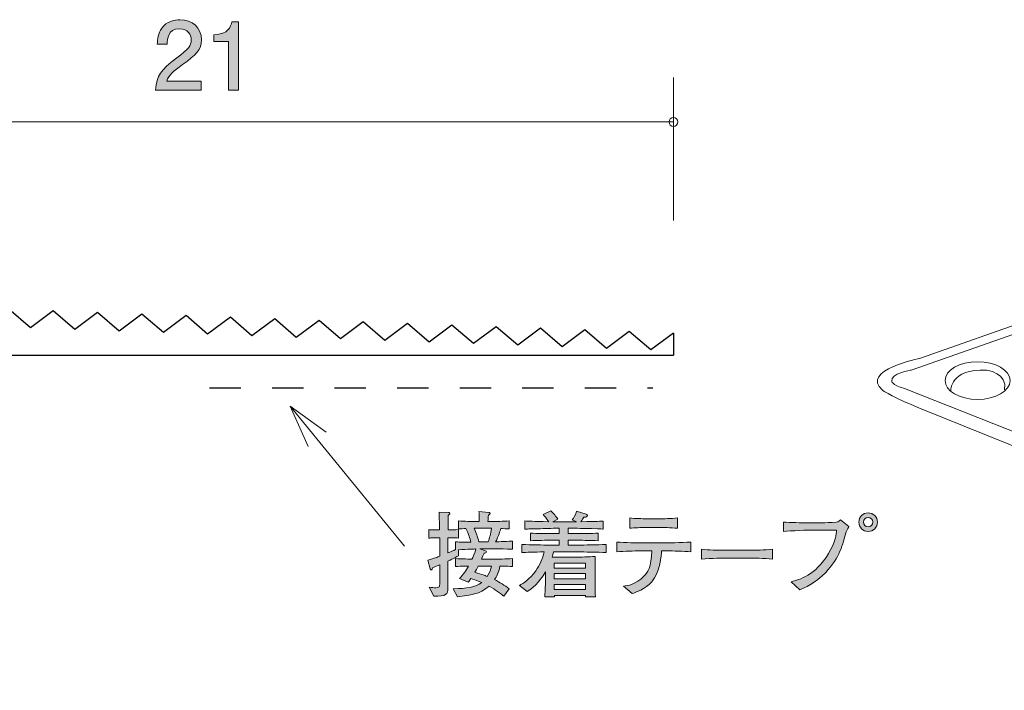
# Model space of a CAD drawing. Units: millimetres. Extents: x 60.8 to 149.8, y -159.1 to -138.7.
# Drawn here: x 105.4 to 127.6, y -153.9 to -138.7 of the extents above; entities that cross this region are included whole.
import ezdxf

# ---------------------------------------------------------------- set-up
doc = ezdxf.new("R2010")
doc.units = ezdxf.units.MM
doc.header["$MEASUREMENT"] = 0
doc.linetypes.add('AI-Linetype-1', pattern=[1.411111, 0.705556, -0.705556])
doc.layers.add('レイヤー 1', color=7, linetype='Continuous', lineweight=0)

# ---------------------------------------------------------------- blocks, each defined once
blk = doc.blocks.new('Block_6')
at = {"layer": 'レイヤー 1', "true_color": 0x231815, "transparency": 33554687}
h = blk.add_hatch(color=250, dxfattribs=at)
h.dxf.hatch_style = 2
edge = h.paths.add_edge_path()
edge.add_spline(control_points=[(109.086, -139.753), (108.868, -139.912), (108.775, -139.986), (108.727, -140.13), (108.727, -140.13), (109.505, -140.13), (109.505, -140.13), (109.505, -140.13), (109.505, -140.335), (109.505, -140.335), (109.505, -140.335), (108.477, -140.335), (108.477, -140.335), (108.509, -139.977), (108.574, -139.899), (108.959, -139.601), (109.215, -139.402), (109.281, -139.334), (109.281, -139.197), (109.281, -139.078), (109.209, -138.947), (109.012, -138.947), (108.752, -138.947), (108.744, -139.178), (108.739, -139.294), (108.739, -139.294), (108.515, -139.294), (108.515, -139.294), (108.524, -139.167), (108.534, -139.055), (108.615, -138.936), (108.724, -138.776), (108.911, -138.742), (109.027, -138.742), (109.304, -138.742), (109.512, -138.926), (109.512, -139.199), (109.512, -139.427), (109.395, -139.527), (109.086, -139.753)], knot_values=[0, 0, 0, 0, 1, 1, 1, 2, 2, 2, 3, 3, 3, 4, 4, 4, 5, 5, 5, 6, 6, 6, 7, 7, 7, 8, 8, 8, 9, 9, 9, 10, 10, 10, 11, 11, 11, 12, 12, 12, 13, 13, 13, 13], degree=3, periodic=0)
h = blk.add_hatch(color=250, dxfattribs=at)
h.dxf.hatch_style = 2
edge = h.paths.add_edge_path()
edge.add_spline(control_points=[(110.121, -140.335), (110.121, -140.335), (110.121, -139.23), (110.121, -139.23), (110.121, -139.23), (109.791, -139.23), (109.791, -139.23), (109.791, -139.23), (109.791, -139.082), (109.791, -139.082), (110.124, -139.068), (110.17, -138.905), (110.2, -138.79), (110.2, -138.79), (110.346, -138.79), (110.346, -138.79), (110.346, -138.79), (110.346, -140.335), (110.346, -140.335), (110.346, -140.335), (110.121, -140.335), (110.121, -140.335)], knot_values=[0, 0, 0, 0, 1, 1, 1, 2, 2, 2, 3, 3, 3, 4, 4, 4, 5, 5, 5, 6, 6, 6, 7, 7, 7, 7], degree=3, periodic=0)
at = {"layer": 'レイヤー 1'}
for points, knots in [([(109.086, -139.753), (108.868, -139.912), (108.775, -139.986), (108.727, -140.13), (108.727, -140.13), (109.505, -140.13), (109.505, -140.13), (109.505, -140.13), (109.505, -140.335), (109.505, -140.335), (109.505, -140.335), (108.477, -140.335), (108.477, -140.335), (108.509, -139.977), (108.574, -139.899), (108.959, -139.601), (109.215, -139.402), (109.281, -139.334), (109.281, -139.197), (109.281, -139.078), (109.209, -138.947), (109.012, -138.947), (108.752, -138.947), (108.744, -139.178), (108.739, -139.294), (108.739, -139.294), (108.515, -139.294), (108.515, -139.294), (108.524, -139.167), (108.534, -139.055), (108.615, -138.936), (108.724, -138.776), (108.911, -138.742), (109.027, -138.742), (109.304, -138.742), (109.512, -138.926), (109.512, -139.199), (109.512, -139.427), (109.395, -139.527), (109.086, -139.753)], [0, 0, 0, 0, 1, 1, 1, 2, 2, 2, 3, 3, 3, 4, 4, 4, 5, 5, 5, 6, 6, 6, 7, 7, 7, 8, 8, 8, 9, 9, 9, 10, 10, 10, 11, 11, 11, 12, 12, 12, 13, 13, 13, 13]), ([(110.121, -140.335), (110.121, -140.335), (110.121, -139.23), (110.121, -139.23), (110.121, -139.23), (109.791, -139.23), (109.791, -139.23), (109.791, -139.23), (109.791, -139.082), (109.791, -139.082), (110.124, -139.068), (110.17, -138.905), (110.2, -138.79), (110.2, -138.79), (110.346, -138.79), (110.346, -138.79), (110.346, -138.79), (110.346, -140.335), (110.346, -140.335), (110.346, -140.335), (110.121, -140.335), (110.121, -140.335)], [0, 0, 0, 0, 1, 1, 1, 2, 2, 2, 3, 3, 3, 4, 4, 4, 5, 5, 5, 6, 6, 6, 7, 7, 7, 7])]:
    blk.add_open_spline(points, degree=3, knots=knots, dxfattribs=at)
blk = doc.blocks.new('Block_5')
at = {"layer": 'レイヤー 1'}
blk.add_blockref('Block_6', (0, 0), dxfattribs=at)
blk = doc.blocks.new('Block_12')
at = {"layer": 'レイヤー 1', "color": 250, "lineweight": 9, "true_color": 0x231815}
for points, knots in [([(134.322, -143.357), (134.322, -143.357), (125.73, -146.38), (125.73, -146.38), (125.73, -146.38), (124.362, -146.646), (124.875, -147.102), (124.875, -147.102), (125.179, -147.292), (125.712, -147.501), (125.712, -147.501), (130.748, -149.535), (130.748, -149.535), (130.748, -149.535), (130.71, -152.595), (130.71, -152.595), (130.71, -152.595), (133.353, -153.869), (133.353, -153.869), (133.353, -153.869), (137.059, -152.291), (137.059, -152.291)], [0, 0, 0, 0, 1, 1, 1, 2, 2, 2, 3, 3, 3, 4, 4, 4, 5, 5, 5, 6, 6, 6, 7, 7, 7, 7]), ([(134.417, -143.528), (134.417, -143.528), (125.521, -146.646), (125.521, -146.646), (125.521, -146.646), (125.047, -146.722), (125.085, -146.893), (125.085, -146.893), (125.065, -146.969), (125.37, -147.064), (125.37, -147.064), (131.052, -149.307), (131.052, -149.307), (131.052, -149.307), (131.052, -152.272), (131.052, -152.272), (131.052, -152.272), (132.859, -153.127), (132.859, -153.127), (132.859, -153.127), (132.991, -150.314), (132.991, -150.314)], [0, 0, 0, 0, 1, 1, 1, 2, 2, 2, 3, 3, 3, 4, 4, 4, 5, 5, 5, 6, 6, 6, 7, 7, 7, 7]), ([(127.754, -146.882), (127.754, -147.116), (127.425, -147.307), (127.02, -147.307), (126.615, -147.307), (126.286, -147.116), (126.286, -146.882), (126.286, -146.647), (126.615, -146.456), (127.02, -146.456), (127.425, -146.456), (127.754, -146.647), (127.754, -146.882)], [0, 0, 0, 0, 1, 1, 1, 2, 2, 2, 3, 3, 3, 4, 4, 4, 4]), ([(126.414, -147.115), (126.414, -147.115), (126.392, -146.605), (127.222, -146.648), (127.222, -146.648), (127.711, -146.711), (127.626, -147.094)], [0, 0, 0, 0, 1, 1, 1, 2, 2, 2, 2])]:
    blk.add_open_spline(points, degree=3, knots=knots, dxfattribs=at)
blk = doc.blocks.new('Block_14')
at = {"layer": 'レイヤー 1', "color": 18, "lineweight": 9, "true_color": 0x000000}
for q in [(112.322, -148.045), (114.089, -150.618), (111.921, -148.373)]:
    blk.add_line((111.511, -147.461), q, dxfattribs=at)
blk = doc.blocks.new('Block_16')
at = {"layer": 'レイヤー 1', "true_color": 0x000000, "transparency": 33554687}
h = blk.add_hatch(color=18, dxfattribs=at)
h.dxf.hatch_style = 2
edge = h.paths.add_edge_path()
edge.add_spline(control_points=[(115.755, -151.066), (115.738, -151.095), (115.687, -151.188), (115.677, -151.207), (115.867, -151.267), (115.888, -151.273), (115.96, -151.3), (116.015, -151.214), (116.038, -151.14), (116.053, -151.066), (116.053, -151.066), (115.755, -151.066), (115.755, -151.066)], knot_values=[0, 0, 0, 0, 1, 1, 1, 2, 2, 2, 3, 3, 3, 4, 4, 4, 4], degree=3, periodic=0)
edge = h.paths.add_edge_path()
edge.add_spline(control_points=[(115.691, -150.215), (115.691, -150.215), (115.66, -150.215), (115.66, -150.215), (115.706, -150.315), (115.738, -150.395), (115.772, -150.522), (115.772, -150.522), (115.979, -150.522), (115.979, -150.522), (116.011, -150.429), (116.034, -150.344), (116.057, -150.215), (116.057, -150.215), (115.691, -150.215), (115.691, -150.215)], knot_values=[0, 0, 0, 0, 1, 1, 1, 2, 2, 2, 3, 3, 3, 4, 4, 4, 5, 5, 5, 5], degree=3, periodic=0)
edge = h.paths.add_edge_path()
edge.add_spline(control_points=[(116.32, -150.681), (116.32, -150.681), (116.066, -150.681), (116.066, -150.681), (116.066, -150.681), (115.789, -150.681), (115.789, -150.681), (115.789, -150.681), (115.916, -150.723), (115.916, -150.723), (115.926, -150.727), (115.939, -150.734), (115.939, -150.746), (115.939, -150.767), (115.907, -150.774), (115.886, -150.778), (115.875, -150.801), (115.846, -150.867), (115.827, -150.911), (115.827, -150.911), (116.098, -150.911), (116.098, -150.911), (116.189, -150.911), (116.385, -150.907), (116.527, -150.899), (116.527, -150.899), (116.527, -151.076), (116.527, -151.076), (116.445, -151.072), (116.424, -151.072), (116.244, -151.068), (116.212, -151.222), (116.168, -151.303), (116.123, -151.372), (116.244, -151.432), (116.349, -151.499), (116.453, -151.582), (116.453, -151.582), (116.335, -151.749), (116.335, -151.749), (116.311, -151.73), (116.298, -151.721), (116.187, -151.637), (116.138, -151.599), (116.079, -151.563), (115.998, -151.518), (115.787, -151.704), (115.582, -151.728), (115.291, -151.757), (115.291, -151.757), (115.188, -151.578), (115.188, -151.578), (115.505, -151.574), (115.681, -151.548), (115.833, -151.438), (115.715, -151.387), (115.626, -151.36), (115.59, -151.347), (115.571, -151.374), (115.556, -151.394), (115.529, -151.427), (115.529, -151.427), (115.332, -151.345), (115.332, -151.345), (115.414, -151.264), (115.476, -151.169), (115.533, -151.068), (115.342, -151.072), (115.321, -151.072), (115.239, -151.076), (115.239, -151.076), (115.239, -150.899), (115.239, -150.899), (115.378, -150.905), (115.588, -150.909), (115.613, -150.909), (115.63, -150.875), (115.685, -150.755), (115.704, -150.681), (115.685, -150.681), (115.508, -150.687), (115.313, -150.7), (115.313, -150.7), (115.313, -150.833), (115.313, -150.833), (115.264, -150.858), (115.205, -150.89), (115.072, -150.956), (115.072, -150.956), (115.072, -151.102), (115.072, -151.102), (115.072, -151.102), (115.072, -151.569), (115.072, -151.569), (115.072, -151.696), (115.036, -151.755), (114.752, -151.747), (114.752, -151.747), (114.649, -151.539), (114.649, -151.539), (114.712, -151.552), (114.761, -151.557), (114.801, -151.557), (114.877, -151.557), (114.887, -151.533), (114.887, -151.468), (114.887, -151.468), (114.887, -151.038), (114.887, -151.038), (114.79, -151.078), (114.773, -151.085), (114.727, -151.104), (114.723, -151.125), (114.718, -151.155), (114.699, -151.155), (114.691, -151.155), (114.68, -151.15), (114.674, -151.127), (114.674, -151.127), (114.621, -150.934), (114.621, -150.934), (114.767, -150.888), (114.833, -150.865), (114.887, -150.844), (114.887, -150.844), (114.887, -150.431), (114.887, -150.431), (114.887, -150.431), (114.835, -150.431), (114.835, -150.431), (114.835, -150.431), (114.756, -150.431), (114.756, -150.431), (114.689, -150.431), (114.68, -150.431), (114.644, -150.437), (114.644, -150.437), (114.644, -150.243), (114.644, -150.243), (114.672, -150.249), (114.68, -150.249), (114.75, -150.249), (114.75, -150.249), (114.883, -150.249), (114.883, -150.249), (114.883, -150.179), (114.883, -150.097), (114.881, -150.092), (114.873, -149.913), (114.873, -149.894), (114.871, -149.847), (114.871, -149.847), (115.087, -149.855), (115.087, -149.855), (115.097, -149.855), (115.118, -149.858), (115.118, -149.875), (115.118, -149.894), (115.103, -149.904), (115.078, -149.923), (115.078, -149.974), (115.072, -150.203), (115.074, -150.249), (115.203, -150.249), (115.215, -150.249), (115.313, -150.241), (115.313, -150.241), (115.313, -150.435), (115.313, -150.435), (115.275, -150.433), (115.207, -150.429), (115.072, -150.431), (115.072, -150.431), (115.072, -150.769), (115.072, -150.769), (115.126, -150.746), (115.192, -150.719), (115.241, -150.695), (115.241, -150.695), (115.241, -150.518), (115.241, -150.518), (115.355, -150.53), (115.473, -150.53), (115.59, -150.53), (115.567, -150.435), (115.539, -150.353), (115.476, -150.22), (115.431, -150.222), (115.349, -150.226), (115.311, -150.228), (115.311, -150.228), (115.311, -150.048), (115.311, -150.048), (115.436, -150.057), (115.609, -150.061), (115.691, -150.061), (115.691, -150.061), (115.774, -150.061), (115.774, -150.061), (115.774, -149.898), (115.774, -149.887), (115.772, -149.832), (115.772, -149.832), (115.996, -149.858), (115.996, -149.858), (116, -149.858), (116.022, -149.86), (116.022, -149.877), (116.022, -149.892), (116.011, -149.9), (115.983, -149.915), (115.977, -149.981), (115.975, -150.002), (115.975, -150.061), (115.975, -150.061), (116.07, -150.061), (116.07, -150.061), (116.153, -150.061), (116.326, -150.057), (116.451, -150.048), (116.451, -150.048), (116.451, -150.228), (116.451, -150.228), (116.421, -150.226), (116.303, -150.222), (116.263, -150.22), (116.248, -150.27), (116.214, -150.382), (116.148, -150.522), (116.191, -150.522), (116.468, -150.503), (116.529, -150.501), (116.529, -150.501), (116.529, -150.685), (116.529, -150.685), (116.5, -150.685), (116.483, -150.681), (116.32, -150.681)], knot_values=[0, 0, 0, 0, 1, 1, 1, 2, 2, 2, 3, 3, 3, 4, 4, 4, 5, 5, 5, 6, 6, 6, 7, 7, 7, 8, 8, 8, 9, 9, 9, 10, 10, 10, 11, 11, 11, 12, 12, 12, 13, 13, 13, 14, 14, 14, 15, 15, 15, 16, 16, 16, 17, 17, 17, 18, 18, 18, 19, 19, 19, 20, 20, 20, 21, 21, 21, 22, 22, 22, 23, 23, 23, 24, 24, 24, 25, 25, 25, 26, 26, 26, 27, 27, 27, 28, 28, 28, 29, 29, 29, 30, 30, 30, 31, 31, 31, 32, 32, 32, 33, 33, 33, 34, 34, 34, 35, 35, 35, 36, 36, 36, 37, 37, 37, 38, 38, 38, 39, 39, 39, 40, 40, 40, 41, 41, 41, 42, 42, 42, 43, 43, 43, 44, 44, 44, 45, 45, 45, 46, 46, 46, 47, 47, 47, 48, 48, 48, 49, 49, 49, 50, 50, 50, 51, 51, 51, 52, 52, 52, 53, 53, 53, 54, 54, 54, 55, 55, 55, 56, 56, 56, 57, 57, 57, 58, 58, 58, 59, 59, 59, 60, 60, 60, 61, 61, 61, 62, 62, 62, 63, 63, 63, 64, 64, 64, 65, 65, 65, 66, 66, 66, 67, 67, 67, 68, 68, 68, 69, 69, 69, 70, 70, 70, 71, 71, 71, 72, 72, 72, 73, 73, 73, 74, 74, 74, 75, 75, 75, 76, 76, 76, 77, 77, 77, 78, 78, 78, 79, 79, 79, 79], degree=3, periodic=0)
h = blk.add_hatch(color=18, dxfattribs=at)
h.dxf.hatch_style = 2
edge = h.paths.add_edge_path()
edge.add_spline(control_points=[(118.176, -151.48), (118.176, -151.48), (117.469, -151.48), (117.469, -151.48), (117.469, -151.48), (117.469, -151.595), (117.469, -151.595), (117.469, -151.595), (118.176, -151.595), (118.176, -151.595), (118.176, -151.595), (118.176, -151.48), (118.176, -151.48)], knot_values=[0, 0, 0, 0, 1, 1, 1, 2, 2, 2, 3, 3, 3, 4, 4, 4, 4], degree=3, periodic=0)
edge = h.paths.add_edge_path()
edge.add_spline(control_points=[(118.176, -151.237), (118.176, -151.237), (117.469, -151.237), (117.469, -151.237), (117.469, -151.237), (117.469, -151.351), (117.469, -151.351), (117.469, -151.351), (118.176, -151.351), (118.176, -151.351), (118.176, -151.351), (118.176, -151.237), (118.176, -151.237)], knot_values=[0, 0, 0, 0, 1, 1, 1, 2, 2, 2, 3, 3, 3, 4, 4, 4, 4], degree=3, periodic=0)
edge = h.paths.add_edge_path()
edge.add_spline(control_points=[(118.176, -151.004), (118.176, -151.004), (117.469, -151.004), (117.469, -151.004), (117.469, -151.004), (117.469, -151.112), (117.469, -151.112), (117.469, -151.112), (118.176, -151.112), (118.176, -151.112), (118.176, -151.112), (118.176, -151.004), (118.176, -151.004)], knot_values=[0, 0, 0, 0, 1, 1, 1, 2, 2, 2, 3, 3, 3, 4, 4, 4, 4], degree=3, periodic=0)
edge = h.paths.add_edge_path()
edge.add_spline(control_points=[(118.011, -150.748), (118.011, -150.748), (117.453, -150.748), (117.453, -150.748), (117.442, -150.793), (117.434, -150.825), (117.421, -150.862), (117.446, -150.862), (117.461, -150.865), (117.467, -150.865), (117.467, -150.865), (117.656, -150.865), (117.656, -150.865), (117.656, -150.865), (118.03, -150.865), (118.03, -150.865), (118.081, -150.865), (118.365, -150.852), (118.396, -150.852), (118.394, -150.879), (118.392, -150.899), (118.392, -150.928), (118.39, -150.96), (118.39, -151.095), (118.39, -151.123), (118.39, -151.123), (118.39, -151.368), (118.39, -151.368), (118.39, -151.413), (118.394, -151.609), (118.398, -151.762), (118.398, -151.762), (118.172, -151.762), (118.172, -151.762), (118.172, -151.762), (118.174, -151.728), (118.174, -151.728), (118.174, -151.728), (117.472, -151.728), (117.472, -151.728), (117.472, -151.728), (117.474, -151.762), (117.474, -151.762), (117.474, -151.762), (117.256, -151.762), (117.256, -151.762), (117.26, -151.707), (117.26, -151.694), (117.267, -151.58), (117.269, -151.552), (117.271, -151.419), (117.271, -151.4), (117.271, -151.4), (117.271, -151.197), (117.271, -151.197), (117.131, -151.446), (116.962, -151.578), (116.856, -151.643), (116.856, -151.643), (116.683, -151.504), (116.683, -151.504), (116.772, -151.453), (116.916, -151.366), (117.053, -151.171), (117.144, -151.044), (117.209, -150.901), (117.243, -150.748), (117.015, -150.75), (116.835, -150.757), (116.74, -150.759), (116.74, -150.759), (116.74, -150.581), (116.74, -150.581), (116.937, -150.588), (117.22, -150.592), (117.37, -150.592), (117.37, -150.592), (117.584, -150.592), (117.584, -150.592), (117.584, -150.592), (117.584, -150.484), (117.584, -150.484), (117.584, -150.484), (117.438, -150.484), (117.438, -150.484), (117.269, -150.484), (117.099, -150.488), (116.932, -150.495), (116.932, -150.495), (116.932, -150.323), (116.932, -150.323), (117.087, -150.334), (117.273, -150.334), (117.438, -150.334), (117.438, -150.334), (117.584, -150.334), (117.584, -150.334), (117.584, -150.334), (117.584, -150.215), (117.584, -150.215), (117.584, -150.215), (117.453, -150.215), (117.453, -150.215), (117.406, -150.215), (117.203, -150.224), (117.161, -150.224), (116.958, -150.228), (116.881, -150.23), (116.803, -150.232), (116.803, -150.232), (116.803, -150.048), (116.803, -150.048), (116.918, -150.057), (116.962, -150.057), (117.345, -150.065), (117.281, -149.97), (117.254, -149.942), (117.218, -149.906), (117.218, -149.906), (117.393, -149.824), (117.393, -149.824), (117.434, -149.86), (117.478, -149.902), (117.552, -150.012), (117.552, -150.012), (117.438, -150.067), (117.438, -150.067), (117.438, -150.067), (117.448, -150.067), (117.448, -150.067), (117.448, -150.067), (117.971, -150.067), (117.971, -150.067), (117.971, -150.067), (117.876, -150.023), (117.876, -150.023), (117.903, -149.985), (117.96, -149.904), (117.975, -149.83), (117.975, -149.83), (118.189, -149.894), (118.189, -149.894), (118.197, -149.896), (118.218, -149.906), (118.218, -149.927), (118.218, -149.966), (118.153, -149.966), (118.134, -149.966), (118.123, -149.985), (118.1, -150.025), (118.07, -150.065), (118.47, -150.059), (118.5, -150.057), (118.576, -150.05), (118.576, -150.05), (118.576, -150.232), (118.576, -150.232), (118.557, -150.232), (118.532, -150.23), (118.311, -150.222), (118.261, -150.22), (118.041, -150.215), (117.996, -150.215), (117.996, -150.215), (117.781, -150.215), (117.781, -150.215), (117.781, -150.215), (117.781, -150.334), (117.781, -150.334), (117.781, -150.334), (117.954, -150.334), (117.954, -150.334), (118.117, -150.334), (118.307, -150.334), (118.464, -150.323), (118.464, -150.323), (118.464, -150.495), (118.464, -150.495), (118.255, -150.486), (118.058, -150.484), (117.954, -150.484), (117.954, -150.484), (117.781, -150.484), (117.781, -150.484), (117.781, -150.484), (117.781, -150.592), (117.781, -150.592), (117.781, -150.592), (118.011, -150.592), (118.011, -150.592), (118.144, -150.592), (118.432, -150.588), (118.642, -150.581), (118.642, -150.581), (118.642, -150.759), (118.642, -150.759), (118.449, -150.753), (118.136, -150.748), (118.011, -150.748)], knot_values=[0, 0, 0, 0, 1, 1, 1, 2, 2, 2, 3, 3, 3, 4, 4, 4, 5, 5, 5, 6, 6, 6, 7, 7, 7, 8, 8, 8, 9, 9, 9, 10, 10, 10, 11, 11, 11, 12, 12, 12, 13, 13, 13, 14, 14, 14, 15, 15, 15, 16, 16, 16, 17, 17, 17, 18, 18, 18, 19, 19, 19, 20, 20, 20, 21, 21, 21, 22, 22, 22, 23, 23, 23, 24, 24, 24, 25, 25, 25, 26, 26, 26, 27, 27, 27, 28, 28, 28, 29, 29, 29, 30, 30, 30, 31, 31, 31, 32, 32, 32, 33, 33, 33, 34, 34, 34, 35, 35, 35, 36, 36, 36, 37, 37, 37, 38, 38, 38, 39, 39, 39, 40, 40, 40, 41, 41, 41, 42, 42, 42, 43, 43, 43, 44, 44, 44, 45, 45, 45, 46, 46, 46, 47, 47, 47, 48, 48, 48, 49, 49, 49, 50, 50, 50, 51, 51, 51, 52, 52, 52, 53, 53, 53, 54, 54, 54, 55, 55, 55, 56, 56, 56, 57, 57, 57, 58, 58, 58, 59, 59, 59, 60, 60, 60, 61, 61, 61, 62, 62, 62, 63, 63, 63, 64, 64, 64, 65, 65, 65, 66, 66, 66, 66], degree=3, periodic=0)
h = blk.add_hatch(color=18, dxfattribs=at)
h.dxf.hatch_style = 2
edge = h.paths.add_edge_path()
edge.add_spline(control_points=[(124.444, -150.076), (124.444, -150.135), (124.491, -150.181), (124.55, -150.181), (124.609, -150.181), (124.658, -150.135), (124.658, -150.076), (124.658, -150.016), (124.609, -149.968), (124.55, -149.968), (124.491, -149.968), (124.444, -150.016), (124.444, -150.076)], knot_values=[0, 0, 0, 0, 1, 1, 1, 2, 2, 2, 3, 3, 3, 4, 4, 4, 4], degree=3, periodic=0)
edge = h.paths.add_edge_path()
edge.add_spline(control_points=[(124.76, -150.076), (124.76, -150.19), (124.667, -150.285), (124.55, -150.285), (124.436, -150.285), (124.341, -150.19), (124.341, -150.076), (124.341, -149.959), (124.436, -149.866), (124.55, -149.866), (124.665, -149.866), (124.76, -149.959), (124.76, -150.076)], knot_values=[0, 0, 0, 0, 1, 1, 1, 2, 2, 2, 3, 3, 3, 4, 4, 4, 4], degree=3, periodic=0)
h = blk.add_hatch(color=18, dxfattribs=at)
h.dxf.hatch_style = 2
edge = h.paths.add_edge_path()
edge.add_spline(control_points=[(119.887, -150.196), (119.887, -150.196), (119.533, -150.196), (119.533, -150.196), (119.421, -150.196), (119.282, -150.203), (119.174, -150.215), (119.174, -150.215), (119.174, -149.981), (119.174, -149.981), (119.292, -149.995), (119.476, -149.999), (119.533, -149.999), (119.533, -149.999), (119.887, -149.999), (119.887, -149.999), (119.906, -149.999), (120.109, -149.999), (120.25, -149.981), (120.25, -149.981), (120.25, -150.215), (120.25, -150.215), (120.094, -150.196), (119.903, -150.196), (119.887, -150.196)], knot_values=[0, 0, 0, 0, 1, 1, 1, 2, 2, 2, 3, 3, 3, 4, 4, 4, 5, 5, 5, 6, 6, 6, 7, 7, 7, 8, 8, 8, 8], degree=3, periodic=0)
edge = h.paths.add_edge_path()
edge.add_spline(control_points=[(119.988, -150.725), (119.988, -150.725), (119.887, -150.725), (119.887, -150.725), (119.887, -150.812), (119.866, -151.201), (119.669, -151.421), (119.517, -151.59), (119.309, -151.66), (119.224, -151.688), (119.224, -151.688), (119.03, -151.52), (119.03, -151.52), (119.127, -151.508), (119.303, -151.485), (119.491, -151.296), (119.565, -151.224), (119.669, -151.085), (119.669, -150.725), (119.669, -150.725), (119.438, -150.725), (119.438, -150.725), (119.252, -150.725), (119.066, -150.729), (118.88, -150.744), (118.88, -150.744), (118.88, -150.524), (118.88, -150.524), (119.068, -150.539), (119.354, -150.543), (119.438, -150.543), (119.438, -150.543), (119.988, -150.543), (119.988, -150.543), (120.007, -150.543), (120.324, -150.543), (120.553, -150.524), (120.553, -150.524), (120.553, -150.744), (120.553, -150.744), (120.365, -150.729), (120.177, -150.725), (119.988, -150.725)], knot_values=[0, 0, 0, 0, 1, 1, 1, 2, 2, 2, 3, 3, 3, 4, 4, 4, 5, 5, 5, 6, 6, 6, 7, 7, 7, 8, 8, 8, 9, 9, 9, 10, 10, 10, 11, 11, 11, 12, 12, 12, 13, 13, 13, 14, 14, 14, 14], degree=3, periodic=0)
h = blk.add_hatch(color=18, dxfattribs=at)
h.dxf.hatch_style = 2
edge = h.paths.add_edge_path()
edge.add_spline(control_points=[(124.054, -150.294), (123.984, -150.573), (123.908, -150.877), (123.595, -151.209), (123.358, -151.459), (123.113, -151.559), (123.007, -151.601), (123.007, -151.601), (122.812, -151.419), (122.812, -151.419), (122.999, -151.372), (123.36, -151.279), (123.657, -150.784), (123.817, -150.518), (123.83, -150.344), (123.838, -150.253), (123.838, -150.253), (123.333, -150.253), (123.333, -150.253), (123.214, -150.253), (122.793, -150.272), (122.641, -150.283), (122.641, -150.283), (122.641, -150.074), (122.641, -150.074), (122.783, -150.086), (123.06, -150.09), (123.176, -150.09), (123.176, -150.09), (123.531, -150.09), (123.531, -150.09), (123.559, -150.09), (123.72, -150.088), (123.83, -150.074), (123.887, -150.067), (123.904, -150.048), (123.927, -150.025), (123.927, -150.025), (124.115, -150.175), (124.115, -150.175), (124.101, -150.205), (124.09, -150.224), (124.054, -150.294)], knot_values=[0, 0, 0, 0, 1, 1, 1, 2, 2, 2, 3, 3, 3, 4, 4, 4, 5, 5, 5, 6, 6, 6, 7, 7, 7, 8, 8, 8, 9, 9, 9, 10, 10, 10, 11, 11, 11, 12, 12, 12, 13, 13, 13, 14, 14, 14, 14], degree=3, periodic=0)
h = blk.add_hatch(color=18, dxfattribs=at)
h.dxf.hatch_style = 2
edge = h.paths.add_edge_path()
edge.add_spline(control_points=[(121.834, -150.888), (121.834, -150.888), (121.35, -150.888), (121.35, -150.888), (121.322, -150.888), (121.005, -150.888), (120.793, -150.913), (120.793, -150.913), (120.793, -150.683), (120.793, -150.683), (120.952, -150.706), (121.142, -150.708), (121.35, -150.708), (121.35, -150.708), (121.834, -150.708), (121.834, -150.708), (122.02, -150.708), (122.206, -150.706), (122.39, -150.683), (122.39, -150.683), (122.39, -150.913), (122.39, -150.913), (122.206, -150.89), (121.959, -150.888), (121.834, -150.888)], knot_values=[0, 0, 0, 0, 1, 1, 1, 2, 2, 2, 3, 3, 3, 4, 4, 4, 5, 5, 5, 6, 6, 6, 7, 7, 7, 8, 8, 8, 8], degree=3, periodic=0)
at = {"layer": 'レイヤー 1'}
for points, knots in [([(116.32, -150.681), (116.32, -150.681), (116.066, -150.681), (116.066, -150.681), (116.066, -150.681), (115.789, -150.681), (115.789, -150.681), (115.789, -150.681), (115.916, -150.723), (115.916, -150.723), (115.926, -150.727), (115.939, -150.734), (115.939, -150.746), (115.939, -150.767), (115.907, -150.774), (115.886, -150.778), (115.875, -150.801), (115.846, -150.867), (115.827, -150.911), (115.827, -150.911), (116.098, -150.911), (116.098, -150.911), (116.189, -150.911), (116.385, -150.907), (116.527, -150.899), (116.527, -150.899), (116.527, -151.076), (116.527, -151.076), (116.445, -151.072), (116.424, -151.072), (116.244, -151.068), (116.212, -151.222), (116.168, -151.303), (116.123, -151.372), (116.244, -151.432), (116.349, -151.499), (116.453, -151.582), (116.453, -151.582), (116.335, -151.749), (116.335, -151.749), (116.311, -151.73), (116.298, -151.721), (116.187, -151.637), (116.138, -151.599), (116.079, -151.563), (115.998, -151.518), (115.787, -151.704), (115.582, -151.728), (115.291, -151.757), (115.291, -151.757), (115.188, -151.578), (115.188, -151.578), (115.505, -151.574), (115.681, -151.548), (115.833, -151.438), (115.715, -151.387), (115.626, -151.36), (115.59, -151.347), (115.571, -151.374), (115.556, -151.394), (115.529, -151.427), (115.529, -151.427), (115.332, -151.345), (115.332, -151.345), (115.414, -151.264), (115.476, -151.169), (115.533, -151.068), (115.342, -151.072), (115.321, -151.072), (115.239, -151.076), (115.239, -151.076), (115.239, -150.899), (115.239, -150.899), (115.378, -150.905), (115.588, -150.909), (115.613, -150.909), (115.63, -150.875), (115.685, -150.755), (115.704, -150.681), (115.685, -150.681), (115.508, -150.687), (115.313, -150.7), (115.313, -150.7), (115.313, -150.833), (115.313, -150.833), (115.264, -150.858), (115.205, -150.89), (115.072, -150.956), (115.072, -150.956), (115.072, -151.102), (115.072, -151.102), (115.072, -151.102), (115.072, -151.569), (115.072, -151.569), (115.072, -151.696), (115.036, -151.755), (114.752, -151.747), (114.752, -151.747), (114.649, -151.539), (114.649, -151.539), (114.712, -151.552), (114.761, -151.557), (114.801, -151.557), (114.877, -151.557), (114.887, -151.533), (114.887, -151.468), (114.887, -151.468), (114.887, -151.038), (114.887, -151.038), (114.79, -151.078), (114.773, -151.085), (114.727, -151.104), (114.723, -151.125), (114.718, -151.155), (114.699, -151.155), (114.691, -151.155), (114.68, -151.15), (114.674, -151.127), (114.674, -151.127), (114.621, -150.934), (114.621, -150.934), (114.767, -150.888), (114.833, -150.865), (114.887, -150.844), (114.887, -150.844), (114.887, -150.431), (114.887, -150.431), (114.887, -150.431), (114.835, -150.431), (114.835, -150.431), (114.835, -150.431), (114.756, -150.431), (114.756, -150.431), (114.689, -150.431), (114.68, -150.431), (114.644, -150.437), (114.644, -150.437), (114.644, -150.243), (114.644, -150.243), (114.672, -150.249), (114.68, -150.249), (114.75, -150.249), (114.75, -150.249), (114.883, -150.249), (114.883, -150.249), (114.883, -150.179), (114.883, -150.097), (114.881, -150.092), (114.873, -149.913), (114.873, -149.894), (114.871, -149.847), (114.871, -149.847), (115.087, -149.855), (115.087, -149.855), (115.097, -149.855), (115.118, -149.858), (115.118, -149.875), (115.118, -149.894), (115.103, -149.904), (115.078, -149.923), (115.078, -149.974), (115.072, -150.203), (115.074, -150.249), (115.203, -150.249), (115.215, -150.249), (115.313, -150.241), (115.313, -150.241), (115.313, -150.435), (115.313, -150.435), (115.275, -150.433), (115.207, -150.429), (115.072, -150.431), (115.072, -150.431), (115.072, -150.769), (115.072, -150.769), (115.126, -150.746), (115.192, -150.719), (115.241, -150.695), (115.241, -150.695), (115.241, -150.518), (115.241, -150.518), (115.355, -150.53), (115.473, -150.53), (115.59, -150.53), (115.567, -150.435), (115.539, -150.353), (115.476, -150.22), (115.431, -150.222), (115.349, -150.226), (115.311, -150.228), (115.311, -150.228), (115.311, -150.048), (115.311, -150.048), (115.436, -150.057), (115.609, -150.061), (115.691, -150.061), (115.691, -150.061), (115.774, -150.061), (115.774, -150.061), (115.774, -149.898), (115.774, -149.887), (115.772, -149.832), (115.772, -149.832), (115.996, -149.858), (115.996, -149.858), (116, -149.858), (116.022, -149.86), (116.022, -149.877), (116.022, -149.892), (116.011, -149.9), (115.983, -149.915), (115.977, -149.981), (115.975, -150.002), (115.975, -150.061), (115.975, -150.061), (116.07, -150.061), (116.07, -150.061), (116.153, -150.061), (116.326, -150.057), (116.451, -150.048), (116.451, -150.048), (116.451, -150.228), (116.451, -150.228), (116.421, -150.226), (116.303, -150.222), (116.263, -150.22), (116.248, -150.27), (116.214, -150.382), (116.148, -150.522), (116.191, -150.522), (116.468, -150.503), (116.529, -150.501), (116.529, -150.501), (116.529, -150.685), (116.529, -150.685), (116.5, -150.685), (116.483, -150.681), (116.32, -150.681)], [0, 0, 0, 0, 1, 1, 1, 2, 2, 2, 3, 3, 3, 4, 4, 4, 5, 5, 5, 6, 6, 6, 7, 7, 7, 8, 8, 8, 9, 9, 9, 10, 10, 10, 11, 11, 11, 12, 12, 12, 13, 13, 13, 14, 14, 14, 15, 15, 15, 16, 16, 16, 17, 17, 17, 18, 18, 18, 19, 19, 19, 20, 20, 20, 21, 21, 21, 22, 22, 22, 23, 23, 23, 24, 24, 24, 25, 25, 25, 26, 26, 26, 27, 27, 27, 28, 28, 28, 29, 29, 29, 30, 30, 30, 31, 31, 31, 32, 32, 32, 33, 33, 33, 34, 34, 34, 35, 35, 35, 36, 36, 36, 37, 37, 37, 38, 38, 38, 39, 39, 39, 40, 40, 40, 41, 41, 41, 42, 42, 42, 43, 43, 43, 44, 44, 44, 45, 45, 45, 46, 46, 46, 47, 47, 47, 48, 48, 48, 49, 49, 49, 50, 50, 50, 51, 51, 51, 52, 52, 52, 53, 53, 53, 54, 54, 54, 55, 55, 55, 56, 56, 56, 57, 57, 57, 58, 58, 58, 59, 59, 59, 60, 60, 60, 61, 61, 61, 62, 62, 62, 63, 63, 63, 64, 64, 64, 65, 65, 65, 66, 66, 66, 67, 67, 67, 68, 68, 68, 69, 69, 69, 70, 70, 70, 71, 71, 71, 72, 72, 72, 73, 73, 73, 74, 74, 74, 75, 75, 75, 76, 76, 76, 77, 77, 77, 78, 78, 78, 79, 79, 79, 79]), ([(118.011, -150.748), (118.011, -150.748), (117.453, -150.748), (117.453, -150.748), (117.442, -150.793), (117.434, -150.825), (117.421, -150.862), (117.446, -150.862), (117.461, -150.865), (117.467, -150.865), (117.467, -150.865), (117.656, -150.865), (117.656, -150.865), (117.656, -150.865), (118.03, -150.865), (118.03, -150.865), (118.081, -150.865), (118.365, -150.852), (118.396, -150.852), (118.394, -150.879), (118.392, -150.899), (118.392, -150.928), (118.39, -150.96), (118.39, -151.095), (118.39, -151.123), (118.39, -151.123), (118.39, -151.368), (118.39, -151.368), (118.39, -151.413), (118.394, -151.609), (118.398, -151.762), (118.398, -151.762), (118.172, -151.762), (118.172, -151.762), (118.172, -151.762), (118.174, -151.728), (118.174, -151.728), (118.174, -151.728), (117.472, -151.728), (117.472, -151.728), (117.472, -151.728), (117.474, -151.762), (117.474, -151.762), (117.474, -151.762), (117.256, -151.762), (117.256, -151.762), (117.26, -151.707), (117.26, -151.694), (117.267, -151.58), (117.269, -151.552), (117.271, -151.419), (117.271, -151.4), (117.271, -151.4), (117.271, -151.197), (117.271, -151.197), (117.131, -151.446), (116.962, -151.578), (116.856, -151.643), (116.856, -151.643), (116.683, -151.504), (116.683, -151.504), (116.772, -151.453), (116.916, -151.366), (117.053, -151.171), (117.144, -151.044), (117.209, -150.901), (117.243, -150.748), (117.015, -150.75), (116.835, -150.757), (116.74, -150.759), (116.74, -150.759), (116.74, -150.581), (116.74, -150.581), (116.937, -150.588), (117.22, -150.592), (117.37, -150.592), (117.37, -150.592), (117.584, -150.592), (117.584, -150.592), (117.584, -150.592), (117.584, -150.484), (117.584, -150.484), (117.584, -150.484), (117.438, -150.484), (117.438, -150.484), (117.269, -150.484), (117.099, -150.488), (116.932, -150.495), (116.932, -150.495), (116.932, -150.323), (116.932, -150.323), (117.087, -150.334), (117.273, -150.334), (117.438, -150.334), (117.438, -150.334), (117.584, -150.334), (117.584, -150.334), (117.584, -150.334), (117.584, -150.215), (117.584, -150.215), (117.584, -150.215), (117.453, -150.215), (117.453, -150.215), (117.406, -150.215), (117.203, -150.224), (117.161, -150.224), (116.958, -150.228), (116.881, -150.23), (116.803, -150.232), (116.803, -150.232), (116.803, -150.048), (116.803, -150.048), (116.918, -150.057), (116.962, -150.057), (117.345, -150.065), (117.281, -149.97), (117.254, -149.942), (117.218, -149.906), (117.218, -149.906), (117.393, -149.824), (117.393, -149.824), (117.434, -149.86), (117.478, -149.902), (117.552, -150.012), (117.552, -150.012), (117.438, -150.067), (117.438, -150.067), (117.438, -150.067), (117.448, -150.067), (117.448, -150.067), (117.448, -150.067), (117.971, -150.067), (117.971, -150.067), (117.971, -150.067), (117.876, -150.023), (117.876, -150.023), (117.903, -149.985), (117.96, -149.904), (117.975, -149.83), (117.975, -149.83), (118.189, -149.894), (118.189, -149.894), (118.197, -149.896), (118.218, -149.906), (118.218, -149.927), (118.218, -149.966), (118.153, -149.966), (118.134, -149.966), (118.123, -149.985), (118.1, -150.025), (118.07, -150.065), (118.47, -150.059), (118.5, -150.057), (118.576, -150.05), (118.576, -150.05), (118.576, -150.232), (118.576, -150.232), (118.557, -150.232), (118.532, -150.23), (118.311, -150.222), (118.261, -150.22), (118.041, -150.215), (117.996, -150.215), (117.996, -150.215), (117.781, -150.215), (117.781, -150.215), (117.781, -150.215), (117.781, -150.334), (117.781, -150.334), (117.781, -150.334), (117.954, -150.334), (117.954, -150.334), (118.117, -150.334), (118.307, -150.334), (118.464, -150.323), (118.464, -150.323), (118.464, -150.495), (118.464, -150.495), (118.255, -150.486), (118.058, -150.484), (117.954, -150.484), (117.954, -150.484), (117.781, -150.484), (117.781, -150.484), (117.781, -150.484), (117.781, -150.592), (117.781, -150.592), (117.781, -150.592), (118.011, -150.592), (118.011, -150.592), (118.144, -150.592), (118.432, -150.588), (118.642, -150.581), (118.642, -150.581), (118.642, -150.759), (118.642, -150.759), (118.449, -150.753), (118.136, -150.748), (118.011, -150.748)], [0, 0, 0, 0, 1, 1, 1, 2, 2, 2, 3, 3, 3, 4, 4, 4, 5, 5, 5, 6, 6, 6, 7, 7, 7, 8, 8, 8, 9, 9, 9, 10, 10, 10, 11, 11, 11, 12, 12, 12, 13, 13, 13, 14, 14, 14, 15, 15, 15, 16, 16, 16, 17, 17, 17, 18, 18, 18, 19, 19, 19, 20, 20, 20, 21, 21, 21, 22, 22, 22, 23, 23, 23, 24, 24, 24, 25, 25, 25, 26, 26, 26, 27, 27, 27, 28, 28, 28, 29, 29, 29, 30, 30, 30, 31, 31, 31, 32, 32, 32, 33, 33, 33, 34, 34, 34, 35, 35, 35, 36, 36, 36, 37, 37, 37, 38, 38, 38, 39, 39, 39, 40, 40, 40, 41, 41, 41, 42, 42, 42, 43, 43, 43, 44, 44, 44, 45, 45, 45, 46, 46, 46, 47, 47, 47, 48, 48, 48, 49, 49, 49, 50, 50, 50, 51, 51, 51, 52, 52, 52, 53, 53, 53, 54, 54, 54, 55, 55, 55, 56, 56, 56, 57, 57, 57, 58, 58, 58, 59, 59, 59, 60, 60, 60, 61, 61, 61, 62, 62, 62, 63, 63, 63, 64, 64, 64, 65, 65, 65, 66, 66, 66, 66]), ([(124.76, -150.076), (124.76, -150.19), (124.667, -150.285), (124.55, -150.285), (124.436, -150.285), (124.341, -150.19), (124.341, -150.076), (124.341, -149.959), (124.436, -149.866), (124.55, -149.866), (124.665, -149.866), (124.76, -149.959), (124.76, -150.076)], [0, 0, 0, 0, 1, 1, 1, 2, 2, 2, 3, 3, 3, 4, 4, 4, 4]), ([(119.887, -150.196), (119.887, -150.196), (119.533, -150.196), (119.533, -150.196), (119.421, -150.196), (119.282, -150.203), (119.174, -150.215), (119.174, -150.215), (119.174, -149.981), (119.174, -149.981), (119.292, -149.995), (119.476, -149.999), (119.533, -149.999), (119.533, -149.999), (119.887, -149.999), (119.887, -149.999), (119.906, -149.999), (120.109, -149.999), (120.25, -149.981), (120.25, -149.981), (120.25, -150.215), (120.25, -150.215), (120.094, -150.196), (119.903, -150.196), (119.887, -150.196)], [0, 0, 0, 0, 1, 1, 1, 2, 2, 2, 3, 3, 3, 4, 4, 4, 5, 5, 5, 6, 6, 6, 7, 7, 7, 8, 8, 8, 8]), ([(124.054, -150.294), (123.984, -150.573), (123.908, -150.877), (123.595, -151.209), (123.358, -151.459), (123.113, -151.559), (123.007, -151.601), (123.007, -151.601), (122.812, -151.419), (122.812, -151.419), (122.999, -151.372), (123.36, -151.279), (123.657, -150.784), (123.817, -150.518), (123.83, -150.344), (123.838, -150.253), (123.838, -150.253), (123.333, -150.253), (123.333, -150.253), (123.214, -150.253), (122.793, -150.272), (122.641, -150.283), (122.641, -150.283), (122.641, -150.074), (122.641, -150.074), (122.783, -150.086), (123.06, -150.09), (123.176, -150.09), (123.176, -150.09), (123.531, -150.09), (123.531, -150.09), (123.559, -150.09), (123.72, -150.088), (123.83, -150.074), (123.887, -150.067), (123.904, -150.048), (123.927, -150.025), (123.927, -150.025), (124.115, -150.175), (124.115, -150.175), (124.101, -150.205), (124.09, -150.224), (124.054, -150.294)], [0, 0, 0, 0, 1, 1, 1, 2, 2, 2, 3, 3, 3, 4, 4, 4, 5, 5, 5, 6, 6, 6, 7, 7, 7, 8, 8, 8, 9, 9, 9, 10, 10, 10, 11, 11, 11, 12, 12, 12, 13, 13, 13, 14, 14, 14, 14]), ([(124.444, -150.076), (124.444, -150.135), (124.491, -150.181), (124.55, -150.181), (124.609, -150.181), (124.658, -150.135), (124.658, -150.076), (124.658, -150.016), (124.609, -149.968), (124.55, -149.968), (124.491, -149.968), (124.444, -150.016), (124.444, -150.076)], [0, 0, 0, 0, 1, 1, 1, 2, 2, 2, 3, 3, 3, 4, 4, 4, 4]), ([(115.691, -150.215), (115.691, -150.215), (115.66, -150.215), (115.66, -150.215), (115.706, -150.315), (115.738, -150.395), (115.772, -150.522), (115.772, -150.522), (115.979, -150.522), (115.979, -150.522), (116.011, -150.429), (116.034, -150.344), (116.057, -150.215), (116.057, -150.215), (115.691, -150.215), (115.691, -150.215)], [0, 0, 0, 0, 1, 1, 1, 2, 2, 2, 3, 3, 3, 4, 4, 4, 5, 5, 5, 5]), ([(119.988, -150.725), (119.988, -150.725), (119.887, -150.725), (119.887, -150.725), (119.887, -150.812), (119.866, -151.201), (119.669, -151.421), (119.517, -151.59), (119.309, -151.66), (119.224, -151.688), (119.224, -151.688), (119.03, -151.52), (119.03, -151.52), (119.127, -151.508), (119.303, -151.485), (119.491, -151.296), (119.565, -151.224), (119.669, -151.085), (119.669, -150.725), (119.669, -150.725), (119.438, -150.725), (119.438, -150.725), (119.252, -150.725), (119.066, -150.729), (118.88, -150.744), (118.88, -150.744), (118.88, -150.524), (118.88, -150.524), (119.068, -150.539), (119.354, -150.543), (119.438, -150.543), (119.438, -150.543), (119.988, -150.543), (119.988, -150.543), (120.007, -150.543), (120.324, -150.543), (120.553, -150.524), (120.553, -150.524), (120.553, -150.744), (120.553, -150.744), (120.365, -150.729), (120.177, -150.725), (119.988, -150.725)], [0, 0, 0, 0, 1, 1, 1, 2, 2, 2, 3, 3, 3, 4, 4, 4, 5, 5, 5, 6, 6, 6, 7, 7, 7, 8, 8, 8, 9, 9, 9, 10, 10, 10, 11, 11, 11, 12, 12, 12, 13, 13, 13, 14, 14, 14, 14]), ([(121.834, -150.888), (121.834, -150.888), (121.35, -150.888), (121.35, -150.888), (121.322, -150.888), (121.005, -150.888), (120.793, -150.913), (120.793, -150.913), (120.793, -150.683), (120.793, -150.683), (120.952, -150.706), (121.142, -150.708), (121.35, -150.708), (121.35, -150.708), (121.834, -150.708), (121.834, -150.708), (122.02, -150.708), (122.206, -150.706), (122.39, -150.683), (122.39, -150.683), (122.39, -150.913), (122.39, -150.913), (122.206, -150.89), (121.959, -150.888), (121.834, -150.888)], [0, 0, 0, 0, 1, 1, 1, 2, 2, 2, 3, 3, 3, 4, 4, 4, 5, 5, 5, 6, 6, 6, 7, 7, 7, 8, 8, 8, 8]), ([(118.176, -151.004), (118.176, -151.004), (117.469, -151.004), (117.469, -151.004), (117.469, -151.004), (117.469, -151.112), (117.469, -151.112), (117.469, -151.112), (118.176, -151.112), (118.176, -151.112), (118.176, -151.112), (118.176, -151.004), (118.176, -151.004)], [0, 0, 0, 0, 1, 1, 1, 2, 2, 2, 3, 3, 3, 4, 4, 4, 4]), ([(115.755, -151.066), (115.738, -151.095), (115.687, -151.188), (115.677, -151.207), (115.867, -151.267), (115.888, -151.273), (115.96, -151.3), (116.015, -151.214), (116.038, -151.14), (116.053, -151.066), (116.053, -151.066), (115.755, -151.066), (115.755, -151.066)], [0, 0, 0, 0, 1, 1, 1, 2, 2, 2, 3, 3, 3, 4, 4, 4, 4]), ([(118.176, -151.237), (118.176, -151.237), (117.469, -151.237), (117.469, -151.237), (117.469, -151.237), (117.469, -151.351), (117.469, -151.351), (117.469, -151.351), (118.176, -151.351), (118.176, -151.351), (118.176, -151.351), (118.176, -151.237), (118.176, -151.237)], [0, 0, 0, 0, 1, 1, 1, 2, 2, 2, 3, 3, 3, 4, 4, 4, 4]), ([(118.176, -151.48), (118.176, -151.48), (117.469, -151.48), (117.469, -151.48), (117.469, -151.48), (117.469, -151.595), (117.469, -151.595), (117.469, -151.595), (118.176, -151.595), (118.176, -151.595), (118.176, -151.595), (118.176, -151.48), (118.176, -151.48)], [0, 0, 0, 0, 1, 1, 1, 2, 2, 2, 3, 3, 3, 4, 4, 4, 4])]:
    blk.add_open_spline(points, degree=3, knots=knots, dxfattribs=at)
blk = doc.blocks.new('Block_15')
at = {"layer": 'レイヤー 1'}
blk.add_blockref('Block_16', (0, 0), dxfattribs=at)
blk = doc.blocks.new('Block_13')
at = {"layer": 'レイヤー 1'}
for name in ['Block_14', 'Block_15']:
    blk.add_blockref(name, (0, 0), dxfattribs=at)

msp = doc.modelspace()

# ---------------------------------------------------------------- linework, layer by layer
at = {"layer": 'レイヤー 1', "color": 250, "lineweight": 9, "true_color": 0x231815}
for p, q in [((120.159, -143.27), (120.159, -140.048)), ((120.159, -141.048), (99.158, -141.048))]:
    msp.add_line(p, q, dxfattribs=at)
at = {"layer": 'レイヤー 1', "color": 250, "lineweight": 25, "true_color": 0x231815}
for p, q in [((105.654, -145.692), (105.169, -145.275)), ((106.168, -145.311), (105.654, -145.692)), ((106.653, -145.728), (106.168, -145.311)), ((107.167, -145.346), (106.653, -145.728)), ((107.652, -145.764), (107.167, -145.346)), ((108.166, -145.382), (107.652, -145.764)), ((108.652, -145.8), (108.166, -145.382)), ((109.166, -145.418), (108.652, -145.8)), ((109.651, -145.835), (109.166, -145.418)), ((110.165, -145.453), (109.651, -145.835)), ((110.65, -145.871), (110.165, -145.453)), ((111.164, -145.489), (110.65, -145.871)), ((111.65, -145.907), (111.164, -145.489)), ((112.164, -145.525), (111.65, -145.907)), ((112.649, -145.942), (112.164, -145.525)), ((113.163, -145.56), (112.649, -145.942)), ((113.649, -145.978), (113.163, -145.56)), ((114.162, -145.596), (113.649, -145.978)), ((114.648, -146.014), (114.162, -145.596)), ((115.162, -145.632), (114.648, -146.014)), ((115.647, -146.049), (115.162, -145.632)), ((116.161, -145.667), (115.647, -146.049)), ((116.647, -146.085), (116.161, -145.667)), ((117.161, -145.703), (116.647, -146.085)), ((117.646, -146.121), (117.161, -145.703)), ((118.16, -145.739), (117.646, -146.121)), ((118.646, -146.157), (118.16, -145.739)), ((119.16, -145.775), (118.646, -146.157)), ((119.645, -146.192), (119.16, -145.775)), ((120.159, -145.81), (119.645, -146.192)), ((120.159, -145.81), (120.159, -146.31)), ((100.157, -146.31), (120.159, -146.31))]:
    msp.add_line(p, q, dxfattribs=at)
at = {"layer": 'レイヤー 1', "color": 154, "linetype": 'AI-Linetype-1', "lineweight": 25, "true_color": 0x005bac}
msp.add_line((109.694, -147.049), (119.694, -147.049), dxfattribs=at)
at = {"layer": 'レイヤー 1', "color": 250, "lineweight": 9, "true_color": 0x231815}
msp.add_open_spline([(120.259, -141.048), (120.259, -140.993), (120.214, -140.948), (120.159, -140.948), (120.104, -140.948), (120.059, -140.993), (120.059, -141.048), (120.059, -141.103), (120.104, -141.148), (120.159, -141.148), (120.214, -141.148), (120.259, -141.103), (120.259, -141.048)], degree=3, knots=[0, 0, 0, 0, 1, 1, 1, 2, 2, 2, 3, 3, 3, 4, 4, 4, 4], dxfattribs=at)

# ---------------------------------------------------------------- block references
at = {"layer": 'レイヤー 1'}
for name in ['Block_5', 'Block_12', 'Block_13']:
    msp.add_blockref(name, (0, 0), dxfattribs=at)

doc.saveas('drawing.dxf')
